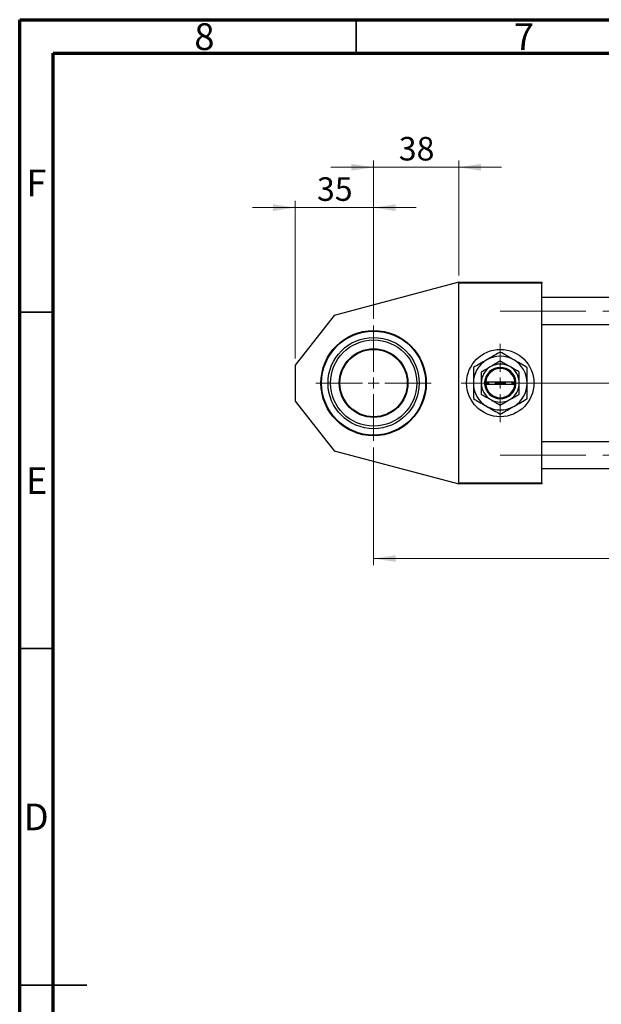
# Model space of a CAD drawing. Units: millimetres. Extents: x 15 to 415, y 5 to 292.
# Drawn here: x 15 to 101, y 146 to 292 of the extents above; entities that cross this region are included whole.
import ezdxf

# ---------------------------------------------------------------- set-up
doc = ezdxf.new("R2010")
doc.units = ezdxf.units.MM
doc.linetypes.add('CENTERX2', pattern=[20.32, 12.7, -2.54, 2.54, -2.54])
doc.styles.add('SLDTEXTSTYLE0', font='TXT', dxfattribs={"width": 0.75})
doc.dimstyles.new('SLDDIMSTYLE0', dxfattribs={"dimtxt": 3.5, "dimasz": 3.302, "dimexe": 0, "dimexo": 0.0625, "dimgap": 0.875, "dimtad": 1, "dimdec": 0, "dimlfac": 3, "dimrnd": 1e-09, "dimzin": 12, "dimdsep": 46, "dimtxsty": 'SLDTEXTSTYLE0', "dimsah": 1, "dimcen": 0.09, "dimadec": 0, "dimazin": 3, "dimtfac": 1, "dimtdec": 0, "dimtmove": 0, "dimatfit": 0, "dimfxl": 1, "dimfrac": 2, "dimtolj": 1, "dimtzin": 12, "dimarcsym": 0})
doc.dimstyles.new('SLDDIMSTYLE1', dxfattribs={"dimtxt": 3.5, "dimasz": 3.302, "dimexe": 0, "dimexo": 0.0625, "dimgap": 0.875, "dimtad": 1, "dimdec": 0, "dimlfac": 3, "dimrnd": 1e-09, "dimzin": 12, "dimdsep": 46, "dimtxsty": 'SLDTEXTSTYLE0', "dimsah": 1, "dimcen": 0.09, "dimadec": 0, "dimazin": 3, "dimtfac": 1, "dimtdec": 0, "dimtofl": 0, "dimtmove": 0, "dimatfit": 3, "dimfxl": 1, "dimfrac": 2, "dimtolj": 1, "dimtzin": 12, "dimarcsym": 0})

# ---------------------------------------------------------------- blocks, each defined once
blk = doc.blocks.new('_D')
at = {"color": 7, "linetype": 'Continuous', "lineweight": 0}
for p, q in [((67.61, 247.54), (67.61, 271.06)), ((80.27, 253.98), (80.27, 271.06)), ((67.61, 270.06), (61.26, 270.06)), ((67.61, 270.06), (80.27, 270.06)), ((80.27, 270.06), (86.62, 270.06))]:
    blk.add_line(p, q, dxfattribs=at)
at = {"color": 7, "linetype": 'Continuous', "lineweight": 18}
for points in [[(67.61, 270.06), (64.3, 270.57), (64.3, 269.55)], [(80.27, 270.06), (83.58, 269.55), (83.58, 270.57)]]:
    blk.add_solid(points, dxfattribs=at)
at = {"color": 7, "linetype": 'Continuous', "lineweight": 18, "insert": (71.35, 274.57), "char_height": 3.5, "attachment_point": 1, "style": 'SLDTEXTSTYLE0'}
blk.add_mtext('38', dxfattribs=at)
blk = doc.blocks.new('_D_1')
at = {"color": 7, "linetype": 'Continuous', "lineweight": 0}
for p, q in [((55.94, 241.64), (55.94, 265.06)), ((67.61, 247.54), (67.61, 265.06)), ((55.94, 264.06), (49.59, 264.06)), ((67.61, 264.06), (55.94, 264.06)), ((67.61, 264.06), (73.96, 264.06))]:
    blk.add_line(p, q, dxfattribs=at)
at = {"color": 7, "linetype": 'Continuous', "lineweight": 18}
for points in [[(55.94, 264.06), (52.64, 264.57), (52.64, 263.55)], [(67.61, 264.06), (70.91, 263.55), (70.91, 264.57)]]:
    blk.add_solid(points, dxfattribs=at)
at = {"color": 7, "linetype": 'Continuous', "lineweight": 18, "insert": (59.19, 268.57), "char_height": 3.5, "attachment_point": 1, "style": 'SLDTEXTSTYLE0'}
blk.add_mtext('35', dxfattribs=at)
blk = doc.blocks.new('_D_2')
at = {"color": 7, "linetype": 'Continuous', "lineweight": 0}
for p, q in [((203.61, 232.98), (203.61, 210.89)), ((67.61, 228.41), (67.61, 210.89)), ((67.61, 211.89), (203.61, 211.89))]:
    blk.add_line(p, q, dxfattribs=at)
at = {"color": 7, "linetype": 'Continuous', "lineweight": 18}
for points in [[(67.61, 211.89), (70.91, 211.39), (70.91, 212.4)], [(203.61, 211.89), (200.3, 212.4), (200.3, 211.39)]]:
    blk.add_solid(points, dxfattribs=at)
at = {"color": 7, "linetype": 'Continuous', "lineweight": 18, "insert": (131.73, 216.41), "char_height": 3.5, "attachment_point": 1, "style": 'SLDTEXTSTYLE0'}
blk.add_mtext('408', dxfattribs=at)
blk = doc.blocks.new('SW_CENTERMARKSYMBOL_0')
at = {"color": 0, "linetype": 'Continuous', "lineweight": 18}
for p, q in [((0, 1.67), (0, 8.57)), ((-1.67, 0), (-8.57, 0)), ((0, 0), (-0.83, 0)), ((0, 0), (0, 0.83)), ((0, 0), (0, -0.83)), ((0, 0), (0.83, 0)), ((1.67, 0), (8.57, 0)), ((0, -1.67), (0, -8.57))]:
    blk.add_line(p, q, dxfattribs=at)
blk = doc.blocks.new('SW_CENTERMARKSYMBOL_2')
at = {"color": 0, "linetype": 'Continuous', "lineweight": 18}
for p, q in [((0, 1.67), (0, 5.83)), ((-1.67, 0), (-5.83, 0)), ((0, 0), (-0.83, 0)), ((0, 0), (0, 0.83)), ((0, 0), (0, -0.83)), ((0, 0), (0.83, 0)), ((1.67, 0), (5.83, 0)), ((0, -1.67), (0, -5.83))]:
    blk.add_line(p, q, dxfattribs=at)

msp = doc.modelspace()

# ---------------------------------------------------------------- linework, layer by layer
at = {"color": 7, "linetype": 'Continuous', "lineweight": 70}
for p, q in [((15, 5), (15, 292)), ((15, 292), (415, 292)), ((20, 10), (20, 287)), ((20, 287), (410, 287))]:
    msp.add_line(p, q, dxfattribs=at)
at = {"color": 7, "linetype": 'Continuous', "lineweight": 35}
for p, q in [((65, 287), (65, 292)), ((20, 248.5), (15, 248.5)), ((20, 198.5), (15, 198.5)), ((15, 148.5), (25, 148.5)), ((20, 148.5), (15, 148.5))]:
    msp.add_line(p, q, dxfattribs=at)
at = {"color": 7, "linetype": 'Continuous', "lineweight": 25}
for p, q in [((80.27, 252.98), (61.77, 248.02)), ((80.27, 252.81), (80.27, 252.98)), ((80.27, 252.98), (92.61, 252.98)), ((80.27, 223.14), (80.27, 252.81)), ((92.61, 252.81), (80.27, 252.81)), ((92.61, 252.98), (92.61, 252.81)), ((92.61, 223.14), (92.61, 252.81)), ((173.61, 250.69), (92.61, 250.69)), ((61.77, 248.02), (55.94, 240.64)), ((92.61, 246.69), (173.61, 246.69)), ((55.94, 240.64), (55.94, 235.31)), ((84.28, 238.14), (84.11, 238.14)), ((84.11, 238.14), (84.11, 237.81)), ((84.11, 238.14), (84.11, 238.14)), ((84.11, 237.81), (84.28, 237.81)), ((84.11, 237.81), (84.11, 237.81)), ((88.6, 238.14), (84.28, 238.14)), ((84.28, 237.81), (88.6, 237.81)), ((88.77, 238.14), (88.6, 238.14)), ((88.6, 237.81), (88.77, 237.81)), ((88.77, 237.81), (88.77, 238.14)), ((88.77, 238.14), (88.77, 238.14)), ((88.77, 237.81), (88.77, 237.81)), ((55.94, 235.31), (61.77, 227.93)), ((173.61, 229.26), (92.61, 229.26)), ((61.77, 227.93), (80.27, 222.98)), ((92.61, 225.26), (173.61, 225.26)), ((80.27, 223.14), (92.61, 223.14)), ((80.27, 222.98), (80.27, 223.14)), ((92.61, 222.98), (80.27, 222.98)), ((92.61, 223.14), (92.61, 222.98))]:
    msp.add_line(p, q, dxfattribs=at)
at = {"color": 7, "linetype": 'CENTERX2', "lineweight": 18}
for p, q in [((86.44, 248.69), (201.11, 248.69)), ((90.61, 237.98), (175.61, 237.98)), ((86.44, 227.26), (201.11, 227.26))]:
    msp.add_line(p, q, dxfattribs=at)
at = {"color": 7, "linetype": 'Continuous', "lineweight": 25}
for centre, radius in [((67.61, 237.98), 7.83), ((67.61, 237.98), 7.73), ((67.61, 237.98), 6.78), ((67.61, 237.98), 6.41), ((67.61, 237.98), 5.1), ((67.61, 237.98), 5), ((86.44, 237.98), 5)]:
    msp.add_circle(centre, radius, dxfattribs=at)
for radius, start, end in [(4, 60, 120), (4, 120, 180), (2.83, 120, 180), (2.33, 4.096, 175.904), (2.17, 4.4117, 175.5883), (2.83, 60, 120), (2.83, 0, 60), (4, 0, 60), (4, 180, 240), (2.83, 180, 240), (2.33, 184.096, 355.904), (2.17, 184.4117, 355.5883), (2.83, 300, 0), (4, 300, 0), (4, 240, 300), (2.83, 240, 300)]:
    msp.add_arc((86.44, 237.98), radius, start, end, dxfattribs=at)
for points, knots in [([(86.44, 242.6), (86.17, 242.44), (85.61, 242.12), (84.92, 241.72), (84.52, 241.49), (84.44, 241.44)], [0, 0, 0, 0, 0.4323858, 0.8795554, 1, 1, 1, 1]), ([(88.44, 241.44), (88.09, 241.64), (87.39, 242.05), (86.75, 242.41), (86.44, 242.6)], [0, 0, 0, 0, 0.504001, 1, 1, 1, 1]), ([(84.44, 241.44), (84.09, 241.24), (83.39, 240.83), (82.75, 240.47), (82.44, 240.29)], [0, 0, 0, 0, 0.504001, 1, 1, 1, 1]), ([(82.44, 240.29), (82.44, 240.05), (82.44, 239.57), (82.44, 238.8), (82.44, 238.25), (82.44, 237.98)], [0, 0, 0, 0, 0.3224976, 0.6562141, 1, 1, 1, 1]), ([(85.02, 240.43), (84.77, 240.29), (84.28, 240), (83.83, 239.74), (83.61, 239.61)], [0, 0, 0, 0, 0.503999, 1, 1, 1, 1]), ([(86.44, 241.25), (86.25, 241.14), (85.85, 240.91), (85.36, 240.63), (85.08, 240.46), (85.02, 240.43)], [0, 0, 0, 0, 0.432385, 0.879553, 1, 1, 1, 1]), ([(87.86, 240.43), (87.61, 240.57), (87.11, 240.86), (86.66, 241.12), (86.44, 241.25)], [0, 0, 0, 0, 0.503999, 1, 1, 1, 1]), ([(89.27, 239.61), (89.08, 239.72), (88.68, 239.95), (88.2, 240.23), (87.92, 240.4), (87.86, 240.43)], [0, 0, 0, 0, 0.432385, 0.879553, 1, 1, 1, 1]), ([(90.44, 240.29), (90.17, 240.44), (89.61, 240.77), (88.92, 241.16), (88.52, 241.39), (88.44, 241.44)], [0, 0, 0, 0, 0.432386, 0.879555, 1, 1, 1, 1]), ([(90.44, 237.98), (90.44, 238.01), (90.44, 238.33), (90.44, 238.94), (90.44, 239.67), (90.44, 240.11), (90.44, 240.29)], [0, 0, 0, 0, 0.040578, 0.394191, 0.760864, 1, 1, 1, 1]), ([(83.61, 239.61), (83.61, 239.44), (83.61, 239.09), (83.61, 238.54), (83.61, 238.17), (83.61, 237.98)], [0, 0, 0, 0, 0.338872, 0.66469, 1, 1, 1, 1]), ([(89.27, 237.98), (89.27, 238.01), (89.27, 238.23), (89.27, 238.67), (89.27, 239.18), (89.27, 239.49), (89.27, 239.61)], [0, 0, 0, 0, 0.049856, 0.399906, 0.762519, 1, 1, 1, 1]), ([(82.44, 237.98), (82.44, 237.94), (82.44, 237.63), (82.44, 237.02), (82.44, 236.28), (82.44, 235.84), (82.44, 235.67)], [0, 0, 0, 0, 0.040578, 0.394191, 0.760864, 1, 1, 1, 1]), ([(83.61, 237.98), (83.61, 237.95), (83.61, 237.72), (83.61, 237.29), (83.61, 236.77), (83.61, 236.46), (83.61, 236.34)], [0, 0, 0, 0, 0.049856, 0.399906, 0.762519, 1, 1, 1, 1]), ([(89.27, 236.34), (89.27, 236.52), (89.27, 236.86), (89.27, 237.41), (89.27, 237.79), (89.27, 237.98)], [0, 0, 0, 0, 0.338872, 0.66469, 1, 1, 1, 1]), ([(90.44, 235.67), (90.44, 235.9), (90.44, 236.38), (90.44, 237.16), (90.44, 237.7), (90.44, 237.98)], [0, 0, 0, 0, 0.322498, 0.656214, 1, 1, 1, 1]), ([(82.44, 235.67), (82.71, 235.51), (83.27, 235.19), (83.96, 234.79), (84.36, 234.56), (84.44, 234.51)], [0, 0, 0, 0, 0.432386, 0.879555, 1, 1, 1, 1]), ([(83.61, 236.34), (83.8, 236.23), (84.2, 236), (84.68, 235.72), (84.96, 235.56), (85.02, 235.52)], [0, 0, 0, 0, 0.4323846, 0.8795531, 1, 1, 1, 1]), ([(87.86, 235.52), (88.11, 235.67), (88.6, 235.95), (89.05, 236.21), (89.27, 236.34)], [0, 0, 0, 0, 0.503999, 1, 1, 1, 1]), ([(88.44, 234.51), (88.79, 234.72), (89.49, 235.12), (90.13, 235.49), (90.44, 235.67)], [0, 0, 0, 0, 0.504001, 1, 1, 1, 1]), ([(84.44, 234.51), (84.79, 234.31), (85.49, 233.91), (86.13, 233.54), (86.44, 233.36)], [0, 0, 0, 0, 0.504001, 1, 1, 1, 1]), ([(85.02, 235.52), (85.27, 235.38), (85.77, 235.09), (86.22, 234.83), (86.44, 234.71)], [0, 0, 0, 0, 0.503999, 1, 1, 1, 1]), ([(86.44, 234.71), (86.63, 234.82), (87.03, 235.05), (87.52, 235.33), (87.8, 235.49), (87.86, 235.52)], [0, 0, 0, 0, 0.4323846, 0.8795531, 1, 1, 1, 1]), ([(86.44, 233.36), (86.71, 233.52), (87.27, 233.84), (87.96, 234.24), (88.36, 234.46), (88.44, 234.51)], [0, 0, 0, 0, 0.432386, 0.879555, 1, 1, 1, 1])]:
    msp.add_open_spline(points, degree=3, knots=knots, dxfattribs=at)

# ---------------------------------------------------------------- block references
at = {"color": 7, "linetype": 'Continuous', "lineweight": 0}
for name, p in [('SW_CENTERMARKSYMBOL_0', (67.61, 237.98)), ('SW_CENTERMARKSYMBOL_2', (86.44, 237.98))]:
    msp.add_blockref(name, p, dxfattribs=at)

# ---------------------------------------------------------------- texts
at = {"color": 7, "linetype": 'Continuous', "lineweight": 0, "char_height": 3.97, "attachment_point": 2, "style": 'SLDTEXTSTYLE0'}
for s, insert in [('8', (42.46, 291.47)), ('7', (89.96, 291.47)), ('F', (17.46, 269.72)), ('E', (17.51, 225.47)), ('D', (17.45, 175.47))]:
    msp.add_mtext(s, dxfattribs=dict(at, insert=insert))

# ---------------------------------------------------------------- dimensions: what is measured, and where the dimension line sits
at = {"color": 7, "linetype": 'Continuous', "lineweight": 18}
for base, p1, p2, dimstyle, picture, middle in [((80.27, 270.06), (67.61, 246.54), (80.27, 252.98), 'SLDDIMSTYLE0', '_D', (73.94, 270.06)), ((55.94, 264.06), (67.61, 246.54), (55.94, 240.64), 'SLDDIMSTYLE0', '_D_1', (61.77, 264.06)), ((203.61, 211.89), (67.61, 229.41), (203.61, 233.98), 'SLDDIMSTYLE1', '_D_2', (135.61, 211.89))]:
    dim = msp.add_linear_dim(base=base, p1=p1, p2=p2, dimstyle=dimstyle, dxfattribs=at)
    dim.commit()
    dim.dimension.update_dxf_attribs({"geometry": picture, "text_midpoint": middle, "dimtype": 160})

doc.saveas('drawing.dxf')
